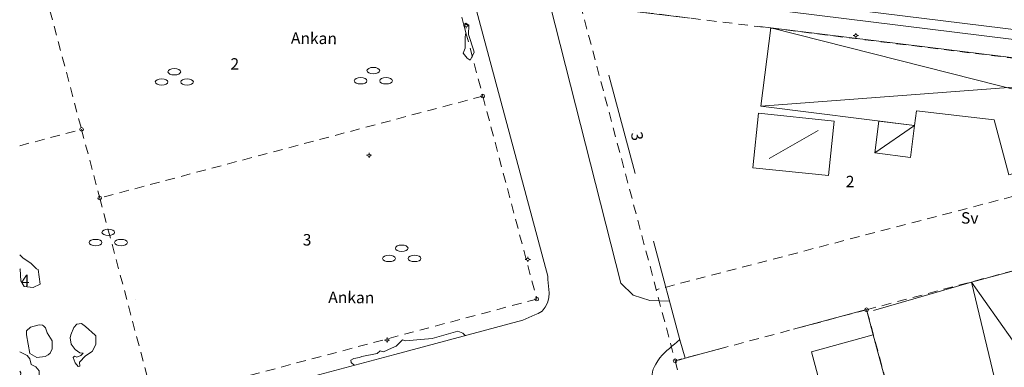
# Model space of a CAD drawing. Units: inches. Extents: x 132342 to 133354, y 6497440 to 6498229.
# Drawn here: x 132342 to 132496, y 6497784 to 6497839 of the extents above; entities that cross this region are included whole.
import ezdxf
from ezdxf.enums import TextEntityAlignment as Align

# ---------------------------------------------------------------- set-up
doc = ezdxf.new("R2010")
doc.units = ezdxf.units.IN
doc.header["$MEASUREMENT"] = 0
doc.linetypes.add('DGN Style 2', pattern=[2.5, 1.5, -1])
doc.linetypes.add('Staket', pattern=[27, 3, 13, -11])
for name, color, linetype, lineweight in [('adresser', 218, 'Continuous', 0), ('allmbyggn_fasad', 1, 'Continuous', 0), ('belysningstolpe', 30, 'Continuous', 0), ('byggnadssymboler', 18, 'Continuous', 0), ('byggnadssymboler2', 18, 'Continuous', 0), ('fastighetsbeteckning', 96, 'Continuous', 0), ('gränspunkter_bas', 1, 'Continuous', 0), ('hjälptext_fas', 1, 'Continuous', 0), ('hojdkurva_1m_NH', 36, 'Continuous', 0), ('järnväg', 250, 'Continuous', 0), ('klm_fastgranser', 1, 'DGN Style 2', 0), ('klm_kvarttraktgr', 20, 'DGN Style 2', 0), ('lövskogsymbol', 3, 'Continuous', 0), ('servitut', 70, 'DGN Style 2', 0), ('Skärmtak_fasad', 250, 'Continuous', 0), ('skärmtak_takkant', 250, 'Continuous', 0), ('staket', 250, 'Staket', 0), ('uthus_tak', 36, 'Continuous', 0), ('vägkant', 36, 'Continuous', 0)]:
    doc.layers.add(name, color=color, linetype=linetype, lineweight=lineweight)
doc.styles.add('Style-font1', font='font1.shx')

msp = doc.modelspace()

# ---------------------------------------------------------------- linework, layer by layer
at = {"layer": 'adresser', "linetype": 'Continuous', "lineweight": 0}
msp.add_line((132438.0297858231, 6497821.247516227, 6500000), (132438.0295029883, 6497821.247516227, 6500000), dxfattribs=at)
at = {"layer": 'allmbyggn_fasad', "linetype": 'Continuous', "lineweight": 0}
for points in [[(132459.5471665709, 6497837.382199823, 1.611709111690521), (132520.6073516619, 6497829.84766548, 1.512677384853363), (132522.9122047739, 6497821.30846885, 1.464786610126495), (132496.883606072, 6497814.31423473, 1.404986304283142), (132494.5769726629, 6497822.97145508, 1.435361389398575), (132482.4048728111, 6497824.37534451, 1.495708157539368), (132482.106043216, 6497822.07133364, 1.495548912286758), (132457.976229012, 6497825.10890632, 1.487158388137817), (132459.5471665709, 6497837.382199823, 1.611709111690521)], [(132491.0544550271, 6497797.49376332, 1.386379552125931), (132503.280947568, 6497800.77151504, 1.363977609634399), (132511.734837425, 6497768.11570711, 1.514680101156235), (132498.8934083249, 6497764.75030806, 1.490456603765488), (132491.0544550271, 6497797.49376332, 1.386379552125931)]]:
    msp.add_polyline3d(points, dxfattribs=at)
at = {"layer": 'belysningstolpe', "linetype": 'Continuous', "lineweight": 0}
for p, q in [((132411.524324419, 6497837.72658176, 6500001.942292674), (132411.324324419, 6497837.72658176, 6500001.942292674)), ((132411.724324419, 6497837.926581761, 6500001.942292674), (132411.724324419, 6497838.126581759, 6500001.942292674)), ((132411.724324419, 6497837.52658176, 6500001.942292674), (132411.724324419, 6497837.326581759, 6500001.942292674)), ((132411.924324419, 6497837.72658176, 6500001.942292674), (132412.124324419, 6497837.72658176, 6500001.942292674)), ((132472.6893813951, 6497836.177222819, 6500001.564505012), (132472.4893813951, 6497836.177222819, 6500001.564505012)), ((132472.8893813951, 6497836.377222819, 6500001.564505012), (132472.8893813951, 6497836.577222819, 6500001.564505012)), ((132472.8893813951, 6497835.977222821, 6500001.564505012), (132472.8893813951, 6497835.77722282, 6500001.564505012)), ((132473.0893813951, 6497836.177222819, 6500001.564505012), (132473.2893813951, 6497836.177222819, 6500001.564505012)), ((132396.2914103091, 6497817.39516728, 6500001.578957274), (132396.0914103091, 6497817.39516728, 6500001.578957274)), ((132396.4914103091, 6497817.59516728, 6500001.578957274), (132396.4914103091, 6497817.79516728, 6500001.578957274)), ((132396.6914103091, 6497817.39516728, 6500001.578957274), (132396.8914103091, 6497817.39516728, 6500001.578957274)), ((132396.4914103091, 6497817.195167282, 6500001.578957274), (132396.4914103091, 6497816.995167281, 6500001.578957274)), ((132421.2068910191, 6497801.066895171, 6500001.460354671), (132421.0068910191, 6497801.066895171, 6500001.460354671)), ((132421.4068910191, 6497801.266895171, 6500001.460354671), (132421.4068910191, 6497801.466895171, 6500001.460354671)), ((132421.4068910191, 6497800.866895171, 6500001.460354671), (132421.4068910191, 6497800.666895172, 6500001.460354671)), ((132421.6068910191, 6497801.066895171, 6500001.460354671), (132421.8068910191, 6497801.066895171, 6500001.460354671)), ((132399.1159651611, 6497788.41070818, 6500001.635535283), (132398.9159651611, 6497788.41070818, 6500001.635535283)), ((132399.3159651611, 6497788.61070818, 6500001.635535283), (132399.3159651611, 6497788.810708181, 6500001.635535283)), ((132399.3159651611, 6497788.21070818, 6500001.635535283), (132399.3159651611, 6497788.010708179, 6500001.635535283)), ((132399.5159651611, 6497788.41070818, 6500001.635535283), (132399.7159651611, 6497788.41070818, 6500001.635535283))]:
    msp.add_line(p, q, dxfattribs=at)
for centre in [(132411.724324419, 6497837.72658176, 6500001.942292674), (132472.8893813951, 6497836.177222819, 6500001.564505012), (132396.4914103091, 6497817.39516728, 6500001.578957274), (132421.4068910191, 6497801.066895171, 6500001.460354671), (132399.3159651611, 6497788.41070818, 6500001.635535283)]:
    msp.add_circle(centre, 0.2, dxfattribs=at)
at = {"layer": 'byggnadssymboler', "linetype": 'Continuous', "lineweight": 0}
for p, q in [((132459.5471665709, 6497837.382199823, 1.611709111690521), (132522.9122047739, 6497821.30846885, 1.464786610126495)), ((132520.6073516619, 6497829.84766548, 1.512677384853363), (132457.976229012, 6497825.10890632, 1.487158388137817)), ((132482.106043216, 6497822.07133364, 1.495548912286758), (132475.8692361031, 6497817.766619463, 1.49839149928093)), ((132491.0544550271, 6497797.49376332, 1.386379552125931), (132511.734837425, 6497768.11570711, 1.514680101156235))]:
    msp.add_line(p, q, dxfattribs=at)
at = {"layer": 'byggnadssymboler2', "linetype": 'Continuous', "lineweight": 0}
msp.add_line((132466.9465803211, 6497821.308224376, 4.652137344837189), (132459.2715545588, 6497816.916708707, 4.652137344837189), dxfattribs=at)
at = {"layer": 'fastighetsbeteckning', "linetype": 'Continuous', "lineweight": 0}
for p, q in [((132374.9370304504, 6497832.461007497, 6500000), (132374.9367476156, 6497832.461007497, 6500000)), ((132471.5101109271, 6497814.010511266, 6500000), (132471.5098280923, 6497814.010511266, 6500000)), ((132386.2823717482, 6497804.880294237, 6500000), (132386.2820889134, 6497804.880294237, 6500000)), ((132342.0370500472, 6497798.486652485, 6500000), (132342.0367672124, 6497798.486652485, 6500000))]:
    msp.add_line(p, q, dxfattribs=at)
at = {"layer": 'gränspunkter_bas', "linetype": 'Continuous', "lineweight": 0}
for centre in [(132414.3402875869, 6497826.681058879, 6500000), (132351.3662985621, 6497821.468631191, 6500000), (132354.231068516, 6497810.694591423, 6500000), (132422.809590467, 6497794.839123909, 6500000), (132474.5738538899, 6497793.161941989, 6500000), (132444.5227423079, 6497785.17024584, 6500000)]:
    msp.add_circle(centre, 0.2850000000000001, dxfattribs=at)
at = {"layer": 'hjälptext_fas', "linetype": 'Continuous', "lineweight": 0}
for p, q in [((132348.9848620691, 6497830.648924347, 6500000), (132348.9845792344, 6497830.648924347, 6500000)), ((132490.1918742611, 6497808.306670567, 6500000), (132490.1915914264, 6497808.306670567, 6500000)), ((132359.8980998082, 6497794.781639936, 6500000), (132359.8978169734, 6497794.781639936, 6500000))]:
    msp.add_line(p, q, dxfattribs=at)
at = {"layer": 'hojdkurva_1m_NH', "linetype": 'Continuous', "lineweight": 0, "flags": 128}
for points, elevation in [([(132412.9464000001, 6497833.7752), (132412.080663368, 6497836.34292585), (132412.1456758361, 6497837.799323222), (132411.701356693, 6497838.14136632), (132411.35, 6497837.89588235), (132411.68, 6497836.58666667), (132411.588, 6497835.958000002), (132411.557, 6497834.1875), (132411.28, 6497833.422), (132411.884201189, 6497832.61679287), (132412.378636997, 6497832.3370819), (132412.966880326, 6497833.50380762), (132412.9464000001, 6497833.7752)], 2), ([(132341.6623446112, 6497799.589842597), (132341.744545455, 6497799.54181818), (132341.854081542, 6497797.69027367), (132342.3725, 6497796.84), (132343.798862457, 6497796.65504532), (132344.8593097451, 6497797.15636379), (132344.5446041739, 6497799.49415436), (132344.2969230771, 6497799.590769232), (132343.884280302, 6497800), (132343.4144653549, 6497800.465930203), (132342.1893442621, 6497801.23377049), (132341.6623446112, 6497801.775995592)], 2), ([(132344.3499695711, 6497785.66307557), (132343.252333333, 6497786.32155556), (132342.71, 6497789.22902439), (132342.7407017541, 6497789.84964912), (132343.379113894, 6497790.42342197), (132344.7249998479, 6497790.78561404), (132345.254339623, 6497790.7609434), (132345.4087999999, 6497790.656), (132345.7123089909, 6497790.34553055), (132345.949104871, 6497789.54067783), (132346.736066194, 6497788.29980187), (132346.7539636719, 6497787.03046171), (132346.420465116, 6497786.36162791), (132346.149855072, 6497786.09739131), (132345.674166667, 6497785.83958333), (132344.3499695711, 6497785.66307557)], 2), ([(132351.9998833671, 6497785.924547412), (132353.0464000001, 6497786.6284), (132353.585868479, 6497787.741003772), (132353.6228427629, 6497789.06863613), (132353.490869565, 6497789.17695652), (132351.9995798321, 6497790.5187395), (132351.341540102, 6497790.99040423), (132350.6274189971, 6497790.90180984), (132350.1442738249, 6497790.37189137), (132349.702575758, 6497789.20878788), (132349.5619530771, 6497788.76970286), (132349.7654066269, 6497787.76797478), (132350.375869858, 6497786.93004164), (132351.091016949, 6497786.38881356), (132351.6180625, 6497786.34587947), (132351.24, 6497786.002), (132350.6524813199, 6497785.73948181), (132350.2861106751, 6497785.895424942), (132350.0546319399, 6497785.655106563), (132350.342438456, 6497784.82907525), (132350.8408223, 6497784.26811835), (132351.090425427, 6497784.3365703), (132351.06, 6497784.96666667), (132351.9998833671, 6497785.924547412)], 2), ([(132400, 6497787.12148694), (132400.764616287, 6497787.47597919), (132401.722734905, 6497788.4282405), (132402.225434783, 6497788.27695652), (132406.3965133531, 6497788.63848486), (132410.4362184689, 6497789.82171518), (132411.2264938171, 6497789.49195221), (132411.5604674735, 6497789.119538913)], 1), ([(132341.6623446112, 6497786.542292879), (132341.706363636, 6497786.560000001), (132342.5334482761, 6497786.13517241), (132342.8140476191, 6497785.97261905), (132343.270625, 6497785.455625), (132343.440276794, 6497784.59290414), (132344.209393538, 6497784.21359268), (132344.7071881549, 6497783.57730532), (132344.7442857139, 6497783.09857143), (132344.7232680061, 6497782.36788865), (132344.554995465, 6497782.01313862), (132343.5989082451, 6497781.2756096), (132343.054193548, 6497781.32516129), (132342.963022583, 6497781.05562702), (132342.7382020111, 6497781.11072517), (132341.945, 6497782.102195123), (132341.797678571, 6497782.80071429), (132341.833691365, 6497783.27421725), (132341.6623446112, 6497783.554357137)], 2), ([(132394.1607249751, 6497784.466420909), (132393.679312053, 6497784.87422165), (132393.634215832, 6497785.23400847), (132394.0988905971, 6497785.51325877), (132394.981666667, 6497785.66333333), (132395.364074074, 6497785.82740741), (132397.763548387, 6497786.28548387), (132398.2109088361, 6497786.70656662), (132398.756086957, 6497786.54478261), (132400, 6497787.12148694)], 1)]:
    msp.add_lwpolyline(points, dxfattribs=dict(at, elevation=elevation))
at = {"layer": 'järnväg', "linetype": 'Continuous', "lineweight": 0}
for points in [[(132592.8421721101, 6497825.41674909, 1.379509684801102), (132549.1336437621, 6497830.80181744, 1.369214922428131), (132458.500567564, 6497841.973218382, 1.64931697845459), (132431.5640701239, 6497845.21401609, 1.932069105863571)], [(132592.652161169, 6497823.8686463, 1.435892225503921), (132570.797896986, 6497826.56118044, 1.415576833963395), (132548.943632803, 6497829.253714582, 1.395261442422867), (132458.3105565741, 6497840.42511538, 1.631778281211853), (132438.630566963, 6497842.84366173, 1.78313987326622), (132430.979365449, 6497843.67673586, 1.920617246389389)]]:
    msp.add_polyline3d(points, dxfattribs=at)
at = {"layer": 'klm_fastgranser', "lineweight": 0}
for p, q in [((132343.1993111179, 6497852.175269622), (132351.3662985621, 6497821.46863119)), ((132414.3402875869, 6497826.68105888), (132354.231068516, 6497810.694591423)), ((132341.6713088393, 6497818.890140526), (132351.3662985621, 6497821.46863119)), ((132351.3662985621, 6497821.46863119), (132354.231068516, 6497810.694591423)), ((132354.231068516, 6497810.694591423), (132362.700337816, 6497778.85278406)), ((132474.5738538899, 6497793.16194199), (132527.1630730219, 6497807.14991152)), ((132474.5738538899, 6497793.16194199), (132444.5227423079, 6497785.17024584)), ((132480.936333719, 6497769.86115898), (132474.5738538899, 6497793.16194199))]:
    msp.add_line(p, q, dxfattribs=at)
at = {"layer": 'klm_kvarttraktgr', "lineweight": 0}
for p, q in [((132409.7658626351, 6497843.88308768), (132414.3402875869, 6497826.68105888)), ((132429.6606110921, 6497841.05331031), (132444.5227423079, 6497785.17024584)), ((132429.6606110921, 6497841.05331031), (132537.047531466, 6497827.75362473)), ((132414.3402875869, 6497826.68105888), (132422.809590467, 6497794.83912391)), ((132422.809590467, 6497794.83912391), (132362.700337816, 6497778.85278406)), ((132444.5227423079, 6497785.17024584), (132450.731828079, 6497761.83204626))]:
    msp.add_line(p, q, dxfattribs=at)
at = {"layer": 'lövskogsymbol', "linetype": 'Continuous', "lineweight": 0}
for centre in [(132397.1605641973, 6497830.685291016, 6500001.61087275), (132365.9335541413, 6497830.503799686, 6500001.707615733), (132363.9335541413, 6497828.903799687, 6500001.707615733), (132367.9335541413, 6497828.903799687, 6500001.707615733), (132395.1605641973, 6497829.085291016, 6500001.61087275), (132399.1605641973, 6497829.085291016, 6500001.61087275), (132355.5629032521, 6497805.306922296, 6500001.799323459), (132353.5629032521, 6497803.706922296, 6500001.799323459), (132357.5629032521, 6497803.706922296, 6500001.799323459), (132401.6238651643, 6497802.814823436, 6500001.592246412), (132399.6238651643, 6497801.214823436, 6500001.592246412), (132403.6238651643, 6497801.214823436, 6500001.592246412)]:
    msp.add_ellipse(centre, major_axis=(1, 0), ratio=0.5, dxfattribs=at)
at = {"layer": 'servitut', "lineweight": 0, "flags": 128}
msp.add_lwpolyline([(132539.107634655, 6497820.01822626), (132521.128751837, 6497817.11369167), (132441.5626266429, 6497796.31344838)], dxfattribs=at)
at = {"layer": 'Skärmtak_fasad', "linetype": 'Continuous', "lineweight": 0}
msp.add_3dface([(132482.106043216, 6497822.07133364, 1.495548912286758), (132476.5000590539, 6497822.777315873, 1.534114961147308), (132475.8692361031, 6497817.766619463, 1.49839149928093), (132481.4752202699, 6497817.060637252, 1.452205359220505)], dxfattribs=at)
at = {"layer": 'skärmtak_takkant', "linetype": 'Continuous', "lineweight": 0}
msp.add_3dface([(132456.7132126379, 6497815.452870151, 4.652137344837189), (132468.604915766, 6497814.2037747, 4.652137344837189), (132469.5049222419, 6497822.77206293, 4.652137344837189), (132457.6132191131, 6497824.02115837, 4.652137344837189)], dxfattribs=at)
at = {"layer": 'staket', "lineweight": 0}
msp.add_line((132491.0544550271, 6497797.49376332, 1.386379552125931), (132474.6766270411, 6497792.77172, 1.290931121349335), dxfattribs=at)
at = {"layer": 'staket', "lineweight": 0, "extrusion": (0.01401137749525344, -0.008364457026316533, 0.999866849715171), "elevation": -52493.32933469021, "flags": 128}
msp.add_lwpolyline([(132432.2587774961, 6497576.678018242), (132418.1787903108, 6497629.04359854), (132446.52089247, 6497625.608376531)], dxfattribs=at)
at = {"layer": 'staket', "lineweight": 0, "extrusion": (0.00260170969384328, 0.008026101739669778, 0.999964405765292), "elevation": 52497.89753566355, "flags": 128}
msp.add_lwpolyline([(132475.1741863968, 6497577.143369691), (132474.1036794997, 6497581.147633638), (132445.6639636579, 6497573.501049388), (132444.8287848521, 6497576.384898232)], dxfattribs=at)
at = {"layer": 'staket', "lineweight": 0}
msp.add_polyline3d([(132459.147029191, 6497763.93633744, 1.209576740264893), (132451.0562142689, 6497761.65487918, 1.265085540056229), (132445.1124931619, 6497785.23316685, 1.265103504180908), (132446.115952075, 6497785.56979381, 1.422851251363754)], dxfattribs=at)
at = {"layer": 'uthus_tak', "linetype": 'Continuous', "lineweight": 0}
msp.add_polyline3d([(132475.6260000009, 6497789.21200028, 1.317272262334824), (132480.824000001, 6497769.81100028, 1.408678858995438), (132471.101000001, 6497767.208000282, 1.741017946958542), (132465.939, 6497786.55400028, 1.273704402446747), (132475.6260000009, 6497789.21200028, 1.317272262334824)], dxfattribs=at)
at = {"layer": 'vägkant', "linetype": 'Continuous', "lineweight": 0}
for p, q in [((132403.554494961, 6497876.79795261, 2.245419357061386), (132424.523108232, 6497798.46056822, 1.484897365808487)), ((132420.6244794691, 6497791.54956962, 1.236634135484695), (132400.514743412, 6497786.15821796, 1.488217869997025)), ((132400.514743412, 6497786.15821796, 1.488217869997025), (132341.6646982675, 6497770.489026272, 1.474878080606461))]:
    msp.add_line(p, q, dxfattribs=at)
for points in [[(132443.652411216, 6497794.512490252, 1.477222619533539), (132440.570150831, 6497794.59588574, 1.477222619533539), (132437.934954124, 6497795.46780101, 1.477222619533539), (132436.0171434691, 6497797.31904702, 1.375865523815155), (132424.1182254059, 6497844.0679961, 2.022562116622925), (132420.0441283741, 6497861.00703228, 2.178112348556519), (132414.2418392439, 6497881.75947022, 2.235433308124542), (132419.6902452679, 6497883.24613369, 2.148151778697967)], [(132424.523108232, 6497798.46056822, 1.484897365808487), (132424.565641912, 6497797.93150554, 1.434527854919434), (132424.608175591, 6497797.40244286, 1.384158343791962), (132424.650709269, 6497796.87338017, 1.333788831949234), (132424.69324295, 6497796.344317493, 1.317863846063614), (132424.7357766299, 6497795.81525481, 1.306230602025986), (132424.7027605929, 6497795.05210426, 1.289962831497192), (132424.496802705, 6497794.27735885, 1.274384737968445), (132424.134777391, 6497793.55845853, 1.260858087062836), (132423.633559041, 6497792.96284329, 1.250744644403458), (132423.0100220771, 6497792.55795309, 1.245406175374985), (132422.532913554, 6497792.3562764, 1.243651767492295), (132422.0558050339, 6497792.15459971, 1.241897359609604), (132421.578696512, 6497791.95292301, 1.240142951488495), (132421.10158799, 6497791.75124632, 1.238388543605804), (132420.6244794691, 6497791.54956962, 1.236634135484695)], [(132441.197217356, 6497780.97544121, 1.208997178554535), (132441.1435280969, 6497781.29601014, 1.213107900857926), (132441.089838835, 6497781.61657908, 1.217218623399734), (132441.036149575, 6497781.93714801, 1.221329345941544), (132440.982460315, 6497782.25771694, 1.225440068244934), (132440.9287710531, 6497782.57828588, 1.229550791025162), (132440.905424896, 6497783.00120369, 1.236785465240479), (132440.9671334729, 6497783.42044151, 1.247194226741791), (132441.0981618831, 6497783.83563351, 1.260169769763946), (132441.282775176, 6497784.2464139, 1.275104787111282), (132441.5052384479, 6497784.65241681, 1.291391971826553), (132441.8111225641, 6497785.14555837, 1.3125357670784), (132442.131246372, 6497785.60007384, 1.333480694055557), (132442.4717334251, 6497786.02053623, 1.354548221349716), (132442.8387073021, 6497786.41151856, 1.376059819698334), (132443.2382915411, 6497786.77759385, 1.3983369576931), (132443.62732812, 6497787.10818657, 1.417775353431702), (132444.0163646989, 6497787.4387793, 1.414025302171707), (132444.4054012771, 6497787.76937203, 1.410275251150131), (132444.7944378559, 6497788.09996476, 1.406525200128555), (132445.267669266, 6497788.50210397, 1.401963567495346)]]:
    msp.add_polyline3d(points, dxfattribs=at)

# ---------------------------------------------------------------- texts
at = {"layer": 'adresser', "linetype": 'Continuous', "lineweight": 0, "style": 'Style-font1'}
msp.add_text('3', height=1.798201349100562, rotation=280.4708422772346, dxfattribs=at).set_placement((132438.5666333842, 6497820.381416313), align=Align.MIDDLE_CENTER)
at = {"layer": 'fastighetsbeteckning', "linetype": 'Continuous', "lineweight": 0, "style": 'Style-font1'}
for s, rotation, p in [('2', 359.4089545719131, (132375.4144249661, 6497831.72565688)), ('2', 359.408708031741, (132471.9855210525, 6497813.273674231)), ('3', 359.4087085654938, (132386.7627523598, 6497804.142262462)), ('4', 359.4089604419815, (132342.5332012285, 6497797.749044368))]:
    msp.add_text(s, height=1.798201349100562, rotation=rotation, dxfattribs=at).set_placement(p, align=Align.MIDDLE_CENTER)
at = {"layer": 'hjälptext_fas', "linetype": 'Continuous', "lineweight": 0, "style": 'Style-font1'}
for s, height, rotation, p in [('Ankan', 1.798201349100564, 359.4089551054914, (132387.8406713193, 6497835.759825536)), ('Sv', 1.798201349100562, 359.4087085653231, (132490.758646831, 6497807.567362048)), ('Ankan', 1.798201349100563, 359.4089545719131, (132393.706314439, 6497795.096643813))]:
    msp.add_text(s, height=height, rotation=rotation, dxfattribs=at).set_placement(p, align=Align.MIDDLE_CENTER)

doc.saveas('drawing.dxf')
